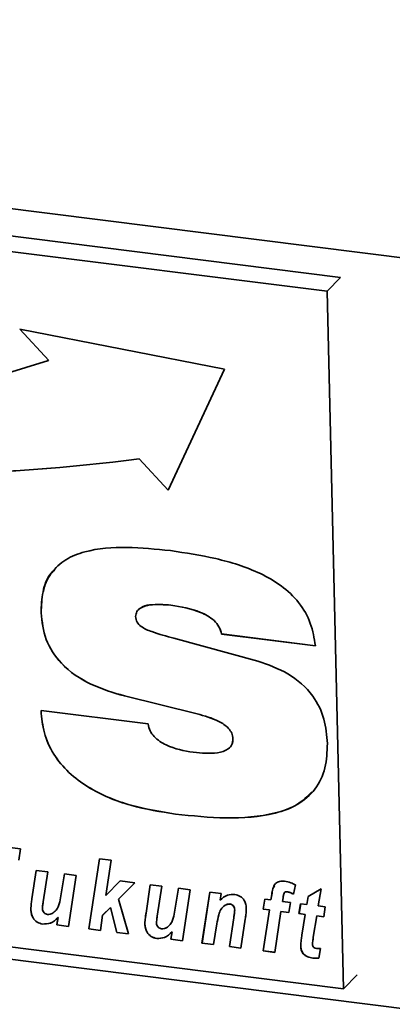
# Paper-space layout 'Blatt1' of a CAD drawing. Units: millimetres. Extents: x 0 to 5940, y 0 to 4200.
# Drawn here: x 4383 to 4404, y 1707 to 1762 of the extents above; entities that cross this region are included whole.
import ezdxf

# ---------------------------------------------------------------- set-up
doc = ezdxf.new("R2010")
doc.units = ezdxf.units.MM
doc.header["$LTSCALE"] = 10

psp = doc.layouts.new('Blatt1')

# ---------------------------------------------------------------- linework, layer by layer
at = {"color": 7, "linetype": 'Continuous', "lineweight": 35}
for p, q in [((4299.284, 1761.851), (4650.065, 1717.656)), ((4401.154, 1747.515), (4315.407, 1758.318)), ((4400.418, 1746.747), (4314.672, 1757.55)), ((4400.418, 1746.747), (4401.154, 1747.515)), ((4401.319, 1708.331), (4400.418, 1746.747)), ((4394.77, 1742.455), (4383.502, 1744.658)), ((4383.502, 1744.658), (4385.086, 1742.938)), ((4383.506, 1744.657), (4385.087, 1742.939)), ((4385.087, 1742.939), (4385.086, 1742.938)), ((4391.655, 1735.8), (4394.77, 1742.455)), ((4390.073, 1737.522), (4390.072, 1737.521)), ((4390.072, 1737.521), (4391.655, 1735.8)), ((4390.073, 1737.522), (4391.656, 1735.802)), ((4391.816, 1729.463), (4391.815, 1729.462)), ((4384.672, 1729.039), (4384.67, 1729.038)), ((4394.605, 1727.876), (4394.603, 1727.874)), ((4399.761, 1727.225), (4394.603, 1727.874)), ((4399.762, 1727.226), (4394.605, 1727.876)), ((4391.981, 1727.639), (4396.601, 1726.381)), ((4389.255, 1724.464), (4389.253, 1724.463)), ((4393.251, 1723.476), (4389.253, 1724.463)), ((4393.253, 1723.478), (4389.255, 1724.464)), ((4384.665, 1723.653), (4390.552, 1722.92)), ((4393.253, 1723.478), (4393.251, 1723.476)), ((4395.224, 1722.107), (4395.223, 1722.105)), ((4304.655, 1719.839), (4647.64, 1676.627)), ((4315.573, 1719.134), (4401.319, 1708.331)), ((4392.067, 1717.955), (4392.065, 1717.954)), ((4381.148, 1716.34), (4383.529, 1716.04)), ((4383.529, 1716.04), (4383.444, 1715.427)), ((4387.298, 1711.63), (4387.884, 1715.491)), ((4387.299, 1711.631), (4387.885, 1715.491)), ((4387.884, 1715.491), (4388.516, 1715.411)), ((4388.516, 1715.411), (4388.223, 1713.478)), ((4384.165, 1713.291), (4384.402, 1714.856)), ((4384.167, 1713.292), (4384.403, 1714.856)), ((4384.402, 1714.856), (4385.035, 1714.777)), ((4385.035, 1714.777), (4384.783, 1713.119)), ((4385.739, 1713.339), (4385.962, 1714.66)), ((4385.741, 1713.341), (4385.963, 1714.66)), ((4385.962, 1714.66), (4386.594, 1714.58)), ((4386.594, 1714.58), (4386.17, 1711.772)), ((4388.223, 1713.478), (4389.014, 1714.275)), ((4389.83, 1714.173), (4388.931, 1713.266)), ((4389.83, 1714.173), (4388.932, 1713.268)), ((4389.014, 1714.275), (4389.83, 1714.173)), ((4390.442, 1712.5), (4390.678, 1714.066)), ((4390.443, 1712.502), (4390.679, 1714.066)), ((4390.678, 1714.066), (4391.311, 1713.986)), ((4391.311, 1713.986), (4391.059, 1712.328)), ((4392.016, 1712.549), (4392.238, 1713.869)), ((4392.017, 1712.55), (4392.239, 1713.869)), ((4392.238, 1713.869), (4392.87, 1713.79)), ((4392.87, 1713.79), (4392.446, 1710.981)), ((4393.522, 1710.846), (4393.947, 1713.654)), ((4393.524, 1710.847), (4393.948, 1713.654)), ((4393.947, 1713.654), (4394.579, 1713.574)), ((4394.579, 1713.574), (4394.522, 1713.21)), ((4398.059, 1713.633), (4398.058, 1713.632)), ((4398.202, 1713.682), (4398.201, 1713.68)), ((4398.676, 1714.053), (4398.565, 1713.54)), ((4399.362, 1713.42), (4400.077, 1713.843)), ((4400.077, 1713.843), (4399.923, 1712.901)), ((4384.167, 1713.292), (4384.165, 1713.291)), ((4385.741, 1713.341), (4385.739, 1713.339)), ((4388.932, 1713.268), (4388.931, 1713.266)), ((4388.931, 1713.266), (4389.482, 1711.355)), ((4396.892, 1712.721), (4396.978, 1713.272)), ((4396.894, 1712.722), (4396.98, 1713.272)), ((4396.978, 1713.272), (4397.319, 1713.229)), ((4397.319, 1713.229), (4397.362, 1713.517)), ((4397.32, 1713.231), (4397.319, 1713.229)), ((4397.32, 1713.231), (4397.364, 1713.519)), ((4397.364, 1713.519), (4397.362, 1713.517)), ((4397.981, 1713.345), (4397.952, 1713.149)), ((4397.952, 1713.149), (4398.387, 1713.094)), ((4398.387, 1713.094), (4398.301, 1712.543)), ((4398.861, 1712.473), (4398.953, 1713.023)), ((4398.862, 1712.474), (4398.954, 1713.023)), ((4398.953, 1713.023), (4399.294, 1712.98)), ((4399.294, 1712.98), (4399.362, 1713.42)), ((4399.295, 1712.982), (4399.363, 1713.421)), ((4384.104, 1712.715), (4384.103, 1712.714)), ((4388.482, 1712.814), (4388.057, 1712.386)), ((4388.483, 1712.816), (4388.058, 1712.388)), ((4388.483, 1712.816), (4388.482, 1712.814)), ((4388.842, 1711.435), (4388.482, 1712.814)), ((4388.843, 1711.437), (4388.483, 1712.816)), ((4390.443, 1712.502), (4390.442, 1712.5)), ((4392.017, 1712.55), (4392.016, 1712.549)), ((4394.798, 1712.936), (4394.796, 1712.934)), ((4395.055, 1713.005), (4395.054, 1713.003)), ((4395.325, 1712.674), (4395.323, 1712.672)), ((4396.894, 1712.722), (4396.892, 1712.721)), ((4397.235, 1712.677), (4396.892, 1712.721)), ((4397.237, 1712.679), (4396.894, 1712.722)), ((4396.895, 1710.421), (4397.235, 1712.677)), ((4396.896, 1710.422), (4397.237, 1712.679)), ((4397.237, 1712.679), (4397.235, 1712.677)), ((4397.868, 1712.598), (4397.527, 1710.341)), ((4397.87, 1712.599), (4397.868, 1712.598)), ((4398.301, 1712.543), (4397.868, 1712.598)), ((4398.302, 1712.545), (4397.87, 1712.599)), ((4398.862, 1712.474), (4398.861, 1712.473)), ((4399.203, 1712.43), (4398.861, 1712.473)), ((4399.204, 1712.431), (4398.862, 1712.474)), ((4399.295, 1712.982), (4399.294, 1712.98)), ((4399.923, 1712.901), (4400.303, 1712.853)), ((4400.303, 1712.853), (4400.226, 1712.301)), ((4385.538, 1711.852), (4385.599, 1712.256)), ((4385.539, 1711.853), (4385.6, 1712.258)), ((4385.6, 1712.258), (4385.599, 1712.256)), ((4388.057, 1712.386), (4387.93, 1711.55)), ((4388.058, 1712.388), (4388.057, 1712.386)), ((4395.03, 1710.656), (4395.272, 1712.247)), ((4395.032, 1710.657), (4395.273, 1712.249)), ((4395.273, 1712.249), (4395.272, 1712.247)), ((4395.906, 1712.177), (4395.662, 1710.576)), ((4399.024, 1711.293), (4399.203, 1712.43)), ((4399.026, 1711.294), (4399.204, 1712.431)), ((4399.204, 1712.431), (4399.203, 1712.43)), ((4399.836, 1712.35), (4399.649, 1711.169)), ((4399.837, 1712.351), (4399.836, 1712.35)), ((4400.226, 1712.301), (4399.836, 1712.35)), ((4400.226, 1712.302), (4399.837, 1712.351)), ((4384.754, 1711.901), (4384.752, 1711.9)), ((4385.539, 1711.853), (4385.538, 1711.852)), ((4386.17, 1711.772), (4385.538, 1711.852)), ((4386.17, 1711.774), (4385.539, 1711.853)), ((4387.299, 1711.631), (4387.298, 1711.63)), ((4387.93, 1711.55), (4387.298, 1711.63)), ((4387.93, 1711.552), (4387.299, 1711.631)), ((4388.843, 1711.437), (4388.842, 1711.435)), ((4389.482, 1711.355), (4388.842, 1711.435)), ((4389.481, 1711.357), (4388.843, 1711.437)), ((4390.381, 1711.924), (4390.379, 1711.923)), ((4391.814, 1711.061), (4391.875, 1711.465)), ((4391.816, 1711.062), (4391.877, 1711.467)), ((4391.877, 1711.467), (4391.875, 1711.465)), ((4394.344, 1711.904), (4394.154, 1710.766)), ((4391.03, 1711.11), (4391.029, 1711.109)), ((4391.816, 1711.062), (4391.814, 1711.061)), ((4392.446, 1710.981), (4391.814, 1711.061)), ((4392.446, 1710.983), (4391.816, 1711.062)), ((4393.524, 1710.847), (4393.522, 1710.846)), ((4394.154, 1710.766), (4393.522, 1710.846)), ((4394.155, 1710.768), (4393.524, 1710.847)), ((4399.026, 1711.294), (4399.024, 1711.293)), ((4395.032, 1710.657), (4395.03, 1710.656)), ((4395.662, 1710.576), (4395.03, 1710.656)), ((4395.663, 1710.578), (4395.032, 1710.657)), ((4396.896, 1710.422), (4396.895, 1710.421)), ((4397.527, 1710.341), (4396.895, 1710.421)), ((4397.527, 1710.343), (4396.896, 1710.422)), ((4398.956, 1710.693), (4398.954, 1710.692)), ((4400.046, 1710.554), (4399.955, 1710.02)), ((4399.622, 1710.028), (4399.62, 1710.026)), ((4401.319, 1708.331), (4402.055, 1709.1))]:
    psp.add_line(p, q, dxfattribs=at)
for centre, radius, start, end in [((4363.258, 1810.156), 70.673, 254.19242, 287.98981), ((4376.909, 1837.94), 101.278, 251.04188, 277.46725), ((4376.911, 1837.942), 101.278, 251.04188, 277.46725)]:
    psp.add_arc(centre, radius, start, end, dxfattribs=at)
for points, knots in [([(4384.67, 1729.038), (4384.683, 1729.43), (4384.707, 1730.214), (4385.164, 1731.265), (4385.994, 1732.022), (4387.413, 1732.567), (4389.388, 1732.709), (4390.984, 1732.548), (4391.783, 1732.467)], [0, 0, 0, 0, 0.125069, 0.249859, 0.374574, 0.499588, 0.749552, 1, 1, 1, 1]), ([(4391.783, 1732.467), (4392.617, 1732.342), (4394.284, 1732.091), (4396.361, 1731.447), (4397.904, 1730.57), (4398.892, 1729.646), (4399.564, 1728.473), (4399.695, 1727.641), (4399.761, 1727.225)], [0, 0, 0, 0, 0.250416, 0.50046, 0.625534, 0.750363, 0.875073, 1, 1, 1, 1]), ([(4384.672, 1729.039), (4384.689, 1729.427), (4384.724, 1730.201), (4385.009, 1731.041), (4385.354, 1731.339), (4385.421, 1731.397)], [0, 0, 0, 0, 0.447103, 0.893205, 1, 1, 1, 1]), ([(4391.815, 1729.462), (4391.422, 1729.495), (4390.832, 1729.546), (4390.195, 1729.369), (4389.909, 1729.124), (4389.883, 1728.933), (4389.87, 1728.838)], [0, 0, 0, 0, 0.500278, 0.750157, 0.875525, 1, 1, 1, 1]), ([(4391.816, 1729.463), (4391.432, 1729.488), (4390.857, 1729.526), (4390.25, 1729.417), (4390.116, 1729.282), (4390.108, 1729.275)], [0, 0, 0, 0, 0.6538107, 0.980375, 1, 1, 1, 1]), ([(4394.603, 1727.874), (4394.564, 1728.01), (4394.484, 1728.281), (4394.099, 1728.74), (4393.19, 1729.241), (4392.365, 1729.373), (4391.815, 1729.462)], [0, 0, 0, 0, 0.124941, 0.249906, 0.499433, 1, 1, 1, 1]), ([(4394.605, 1727.876), (4394.565, 1728.012), (4394.486, 1728.283), (4394.1, 1728.742), (4393.191, 1729.242), (4392.367, 1729.375), (4391.816, 1729.463)], [0, 0, 0, 0, 0.124941, 0.249906, 0.499433, 1, 1, 1, 1]), ([(4389.253, 1724.463), (4388.632, 1724.648), (4387.391, 1725.017), (4385.803, 1726.074), (4384.828, 1727.558), (4384.723, 1728.544), (4384.67, 1729.038)], [0, 0, 0, 0, 0.280972, 0.560601, 0.779986, 1, 1, 1, 1]), ([(4389.255, 1724.464), (4388.633, 1724.649), (4387.393, 1725.018), (4385.804, 1726.075), (4384.829, 1727.559), (4384.724, 1728.545), (4384.672, 1729.039)], [0, 0, 0, 0, 0.280972, 0.560601, 0.779986, 1, 1, 1, 1]), ([(4389.87, 1728.838), (4389.887, 1728.733), (4389.921, 1728.523), (4390.254, 1728.198), (4390.959, 1727.915), (4391.572, 1727.75), (4391.981, 1727.639)], [0, 0, 0, 0, 0.124372, 0.249102, 0.498735, 1, 1, 1, 1]), ([(4396.601, 1726.381), (4397.166, 1726.182), (4398.292, 1725.784), (4399.634, 1724.619), (4400.317, 1723.188), (4400.388, 1722.291), (4400.424, 1721.841)], [0, 0, 0, 0, 0.28062, 0.55953, 0.779424, 1, 1, 1, 1]), ([(4392.065, 1717.954), (4391.244, 1718.085), (4389.603, 1718.348), (4387.582, 1719.163), (4386.168, 1720.213), (4385.315, 1721.231), (4384.782, 1722.428), (4384.704, 1723.244), (4384.665, 1723.653)], [0, 0, 0, 0, 0.250342, 0.5000656, 0.6251408, 0.7500631, 0.8749479, 1, 1, 1, 1]), ([(4392.067, 1717.955), (4391.245, 1718.087), (4389.605, 1718.349), (4387.584, 1719.165), (4386.17, 1720.214), (4385.316, 1721.233), (4384.784, 1722.429), (4384.706, 1723.246), (4384.667, 1723.655)], [0, 0, 0, 0, 0.250342, 0.5000656, 0.6251408, 0.7500631, 0.8749479, 1, 1, 1, 1]), ([(4395.223, 1722.105), (4395.21, 1722.208), (4395.184, 1722.414), (4394.923, 1722.78), (4394.268, 1723.198), (4393.658, 1723.365), (4393.251, 1723.476)], [0, 0, 0, 0, 0.124952, 0.25002, 0.499521, 1, 1, 1, 1]), ([(4395.224, 1722.107), (4395.211, 1722.209), (4395.185, 1722.415), (4394.924, 1722.781), (4394.27, 1723.2), (4393.66, 1723.367), (4393.253, 1723.478)], [0, 0, 0, 0, 0.124952, 0.25002, 0.499521, 1, 1, 1, 1]), ([(4390.552, 1722.92), (4390.581, 1722.794), (4390.64, 1722.542), (4390.968, 1722.102), (4391.773, 1721.576), (4392.535, 1721.447), (4393.043, 1721.362)], [0, 0, 0, 0, 0.125214, 0.250678, 0.500186, 1, 1, 1, 1]), ([(4400.424, 1721.841), (4400.408, 1721.385), (4400.374, 1720.474), (4399.806, 1719.27), (4398.809, 1718.427), (4397.146, 1717.826), (4394.85, 1717.671), (4392.994, 1717.859), (4392.065, 1717.954)], [0, 0, 0, 0, 0.125008, 0.249756, 0.37452, 0.499533, 0.749537, 1, 1, 1, 1]), ([(4393.043, 1721.362), (4393.493, 1721.317), (4394.167, 1721.249), (4394.909, 1721.454), (4395.198, 1721.773), (4395.215, 1721.995), (4395.223, 1722.105)], [0, 0, 0, 0, 0.500629, 0.749895, 0.875084, 1, 1, 1, 1]), ([(4395.121, 1721.734), (4395.138, 1721.752), (4395.224, 1721.847), (4395.224, 1721.991), (4395.224, 1722.107)], [0, 0, 0, 0, 0.191253, 1, 1, 1, 1]), ([(4399.571, 1719.189), (4399.319, 1718.937), (4398.763, 1718.381), (4397.133, 1717.841), (4394.856, 1717.668), (4392.997, 1717.859), (4392.067, 1717.955)], [0, 0, 0, 0, 0.141899, 0.313405, 0.656388, 1, 1, 1, 1]), ([(4397.362, 1713.517), (4397.38, 1713.627), (4397.415, 1713.845), (4397.53, 1714.137), (4397.789, 1714.273), (4397.971, 1714.264), (4398.063, 1714.26)], [0, 0, 0, 0, 0.281517, 0.56045, 0.779754, 1, 1, 1, 1]), ([(4398.063, 1714.26), (4398.18, 1714.236), (4398.391, 1714.195), (4398.589, 1714.096), (4398.676, 1714.053)], [0, 0, 0, 0, 0.559663, 1, 1, 1, 1]), ([(4397.364, 1713.519), (4397.377, 1713.632), (4397.397, 1713.81), (4397.482, 1713.958), (4397.513, 1714.012)], [0, 0, 0, 0, 0.634887, 1, 1, 1, 1]), ([(4398.058, 1713.632), (4398.038, 1713.581), (4398.002, 1713.489), (4397.988, 1713.389), (4397.981, 1713.345)], [0, 0, 0, 0, 0.558846, 1, 1, 1, 1]), ([(4398.201, 1713.68), (4398.17, 1713.68), (4398.114, 1713.681), (4398.075, 1713.647), (4398.058, 1713.632)], [0, 0, 0, 0, 0.558977, 1, 1, 1, 1]), ([(4398.202, 1713.682), (4398.171, 1713.682), (4398.115, 1713.683), (4398.076, 1713.648), (4398.059, 1713.633)], [0, 0, 0, 0, 0.558977, 1, 1, 1, 1]), ([(4398.565, 1713.54), (4398.499, 1713.575), (4398.382, 1713.638), (4398.256, 1713.667), (4398.201, 1713.68)], [0, 0, 0, 0, 0.5603866, 1, 1, 1, 1]), ([(4398.566, 1713.542), (4398.5, 1713.577), (4398.383, 1713.64), (4398.258, 1713.669), (4398.202, 1713.682)], [0, 0, 0, 0, 0.560387, 1, 1, 1, 1]), ([(4384.103, 1712.714), (4384.11, 1712.822), (4384.123, 1713.017), (4384.153, 1713.207), (4384.165, 1713.291)], [0, 0, 0, 0, 0.5598291, 1, 1, 1, 1]), ([(4384.104, 1712.715), (4384.112, 1712.824), (4384.125, 1713.018), (4384.154, 1713.209), (4384.167, 1713.292)], [0, 0, 0, 0, 0.559829, 1, 1, 1, 1]), ([(4384.783, 1713.119), (4384.772, 1713.05), (4384.754, 1712.928), (4384.745, 1712.804), (4384.74, 1712.749)], [0, 0, 0, 0, 0.56012, 1, 1, 1, 1]), ([(4385.284, 1712.485), (4385.359, 1712.539), (4385.51, 1712.648), (4385.662, 1712.951), (4385.71, 1713.192), (4385.739, 1713.339)], [0, 0, 0, 0, 0.279519, 0.559399, 1, 1, 1, 1]), ([(4385.285, 1712.486), (4385.361, 1712.541), (4385.512, 1712.649), (4385.664, 1712.953), (4385.711, 1713.194), (4385.741, 1713.341)], [0, 0, 0, 0, 0.279519, 0.559399, 1, 1, 1, 1]), ([(4394.522, 1713.21), (4394.647, 1713.324), (4394.871, 1713.526), (4395.192, 1713.529), (4395.333, 1713.53)], [0, 0, 0, 0, 0.560801, 1, 1, 1, 1]), ([(4395.333, 1713.53), (4395.434, 1713.506), (4395.637, 1713.457), (4395.848, 1713.221), (4395.946, 1712.971), (4395.958, 1712.815), (4395.963, 1712.736)], [0, 0, 0, 0, 0.2792585, 0.5582147, 0.7787773, 1, 1, 1, 1]), ([(4384.752, 1711.9), (4384.648, 1711.924), (4384.439, 1711.973), (4384.22, 1712.214), (4384.121, 1712.472), (4384.109, 1712.633), (4384.103, 1712.714)], [0, 0, 0, 0, 0.279406, 0.558178, 0.778826, 1, 1, 1, 1]), ([(4384.754, 1711.901), (4384.649, 1711.925), (4384.441, 1711.974), (4384.221, 1712.216), (4384.122, 1712.474), (4384.11, 1712.635), (4384.104, 1712.715)], [0, 0, 0, 0, 0.279406, 0.558178, 0.778826, 1, 1, 1, 1]), ([(4384.74, 1712.749), (4384.746, 1712.707), (4384.756, 1712.624), (4384.829, 1712.519), (4384.922, 1712.45), (4384.988, 1712.435), (4385.021, 1712.428)], [0, 0, 0, 0, 0.279992, 0.559673, 0.779946, 1, 1, 1, 1]), ([(4385.021, 1712.428), (4385.074, 1712.427), (4385.169, 1712.426), (4385.249, 1712.467), (4385.284, 1712.485)], [0, 0, 0, 0, 0.5590063, 1, 1, 1, 1]), ([(4390.379, 1711.923), (4390.387, 1712.032), (4390.4, 1712.226), (4390.429, 1712.416), (4390.442, 1712.5)], [0, 0, 0, 0, 0.5598291, 1, 1, 1, 1]), ([(4390.381, 1711.924), (4390.388, 1712.033), (4390.401, 1712.228), (4390.431, 1712.418), (4390.443, 1712.502)], [0, 0, 0, 0, 0.559829, 1, 1, 1, 1]), ([(4391.56, 1711.694), (4391.636, 1711.748), (4391.787, 1711.857), (4391.939, 1712.16), (4391.986, 1712.401), (4392.016, 1712.549)], [0, 0, 0, 0, 0.279519, 0.559399, 1, 1, 1, 1]), ([(4391.562, 1711.696), (4391.637, 1711.75), (4391.788, 1711.859), (4391.94, 1712.162), (4391.988, 1712.403), (4392.017, 1712.55)], [0, 0, 0, 0, 0.2795194, 0.5593987, 1, 1, 1, 1]), ([(4394.796, 1712.934), (4394.712, 1712.867), (4394.544, 1712.732), (4394.423, 1712.353), (4394.374, 1712.074), (4394.344, 1711.904)], [0, 0, 0, 0, 0.2792394, 0.5589875, 1, 1, 1, 1]), ([(4395.054, 1713.003), (4395.001, 1713.002), (4394.906, 1713), (4394.83, 1712.955), (4394.796, 1712.934)], [0, 0, 0, 0, 0.558974, 1, 1, 1, 1]), ([(4395.055, 1713.005), (4395.002, 1713.004), (4394.907, 1713.002), (4394.831, 1712.956), (4394.798, 1712.936)], [0, 0, 0, 0, 0.558974, 1, 1, 1, 1]), ([(4395.323, 1712.672), (4395.32, 1712.715), (4395.314, 1712.799), (4395.249, 1712.91), (4395.154, 1712.983), (4395.087, 1712.996), (4395.054, 1713.003)], [0, 0, 0, 0, 0.280762, 0.559903, 0.779798, 1, 1, 1, 1]), ([(4395.325, 1712.674), (4395.322, 1712.716), (4395.315, 1712.8), (4395.251, 1712.912), (4395.155, 1712.984), (4395.089, 1712.998), (4395.055, 1713.005)], [0, 0, 0, 0, 0.2807618, 0.5599033, 0.7797976, 1, 1, 1, 1]), ([(4395.272, 1712.247), (4395.284, 1712.326), (4395.305, 1712.467), (4395.318, 1712.61), (4395.323, 1712.672)], [0, 0, 0, 0, 0.5601247, 1, 1, 1, 1]), ([(4395.273, 1712.249), (4395.285, 1712.327), (4395.307, 1712.468), (4395.319, 1712.611), (4395.325, 1712.674)], [0, 0, 0, 0, 0.5601247, 1, 1, 1, 1]), ([(4395.963, 1712.736), (4395.957, 1712.631), (4395.946, 1712.442), (4395.918, 1712.258), (4395.906, 1712.177)], [0, 0, 0, 0, 0.5598347, 1, 1, 1, 1]), ([(4385.599, 1712.256), (4385.469, 1712.133), (4385.239, 1711.913), (4384.901, 1711.904), (4384.752, 1711.9)], [0, 0, 0, 0, 0.560852, 1, 1, 1, 1]), ([(4385.6, 1712.258), (4385.471, 1712.134), (4385.24, 1711.915), (4384.902, 1711.905), (4384.754, 1711.901)], [0, 0, 0, 0, 0.560852, 1, 1, 1, 1]), ([(4391.059, 1712.328), (4391.049, 1712.26), (4391.031, 1712.137), (4391.021, 1712.013), (4391.017, 1711.958)], [0, 0, 0, 0, 0.56012, 1, 1, 1, 1]), ([(4391.017, 1711.958), (4391.022, 1711.917), (4391.033, 1711.833), (4391.106, 1711.729), (4391.199, 1711.659), (4391.265, 1711.644), (4391.297, 1711.637)], [0, 0, 0, 0, 0.279992, 0.559673, 0.779946, 1, 1, 1, 1]), ([(4391.029, 1711.109), (4390.924, 1711.133), (4390.716, 1711.182), (4390.497, 1711.423), (4390.397, 1711.682), (4390.385, 1711.842), (4390.379, 1711.923)], [0, 0, 0, 0, 0.279406, 0.558178, 0.778826, 1, 1, 1, 1]), ([(4391.03, 1711.11), (4390.926, 1711.135), (4390.717, 1711.184), (4390.498, 1711.425), (4390.399, 1711.683), (4390.387, 1711.844), (4390.381, 1711.924)], [0, 0, 0, 0, 0.2794055, 0.5581782, 0.7788258, 1, 1, 1, 1]), ([(4391.875, 1711.465), (4391.746, 1711.342), (4391.515, 1711.122), (4391.177, 1711.113), (4391.029, 1711.109)], [0, 0, 0, 0, 0.560852, 1, 1, 1, 1]), ([(4391.877, 1711.467), (4391.747, 1711.344), (4391.517, 1711.124), (4391.179, 1711.114), (4391.03, 1711.11)], [0, 0, 0, 0, 0.560852, 1, 1, 1, 1]), ([(4391.297, 1711.637), (4391.351, 1711.636), (4391.446, 1711.635), (4391.525, 1711.676), (4391.56, 1711.694)], [0, 0, 0, 0, 0.5590063, 1, 1, 1, 1]), ([(4398.954, 1710.692), (4398.963, 1710.805), (4398.98, 1711.007), (4399.011, 1711.205), (4399.024, 1711.293)], [0, 0, 0, 0, 0.5598551, 1, 1, 1, 1]), ([(4398.956, 1710.693), (4398.965, 1710.806), (4398.981, 1711.009), (4399.012, 1711.207), (4399.026, 1711.294)], [0, 0, 0, 0, 0.5598551, 1, 1, 1, 1]), ([(4399.649, 1711.169), (4399.638, 1711.099), (4399.618, 1710.975), (4399.607, 1710.849), (4399.602, 1710.794)], [0, 0, 0, 0, 0.560137, 1, 1, 1, 1]), ([(4399.62, 1710.026), (4399.526, 1710.043), (4399.338, 1710.075), (4399.094, 1710.238), (4398.972, 1710.471), (4398.96, 1710.618), (4398.954, 1710.692)], [0, 0, 0, 0, 0.280972, 0.559422, 0.779239, 1, 1, 1, 1]), ([(4399.622, 1710.028), (4399.527, 1710.044), (4399.339, 1710.076), (4399.095, 1710.239), (4398.974, 1710.473), (4398.962, 1710.619), (4398.956, 1710.693)], [0, 0, 0, 0, 0.280972, 0.559422, 0.779239, 1, 1, 1, 1]), ([(4399.602, 1710.794), (4399.604, 1710.761), (4399.609, 1710.696), (4399.688, 1710.585), (4399.776, 1710.571), (4399.831, 1710.562)], [0, 0, 0, 0, 0.2819147, 0.5597542, 1, 1, 1, 1]), ([(4399.831, 1710.562), (4399.871, 1710.56), (4399.943, 1710.556), (4400.015, 1710.555), (4400.046, 1710.554)], [0, 0, 0, 0, 0.559954, 1, 1, 1, 1]), ([(4399.955, 1710.02), (4399.893, 1710.016), (4399.783, 1710.009), (4399.67, 1710.021), (4399.62, 1710.026)], [0, 0, 0, 0, 0.559827, 1, 1, 1, 1]), ([(4399.957, 1710.022), (4399.895, 1710.018), (4399.784, 1710.011), (4399.672, 1710.023), (4399.622, 1710.028)], [0, 0, 0, 0, 0.559827, 1, 1, 1, 1])]:
    psp.add_open_spline(points, degree=3, knots=knots, dxfattribs=at)

doc.saveas('drawing.dxf')
